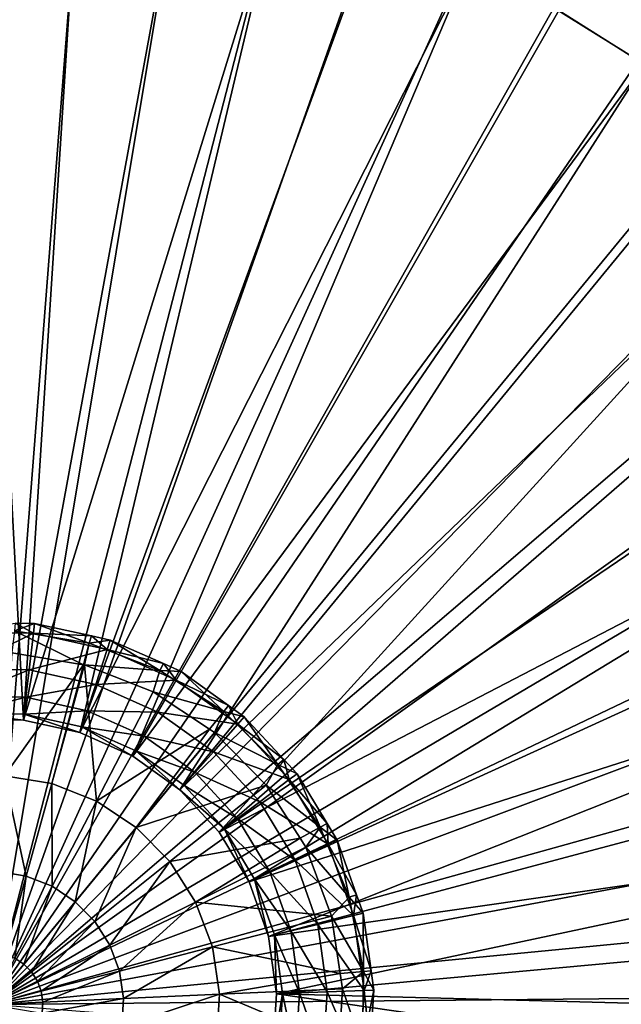
# Model space of a CAD drawing. Extents: x -6 to 584, y 0 to 440.
# Drawn here: x 274 to 285, y 220 to 237 of the extents above; entities that cross this region are included whole.
import ezdxf

# ---------------------------------------------------------------- set-up
doc = ezdxf.new("R2010")
doc.units = 0
doc.header["$MEASUREMENT"] = 0
doc.layers.get('0').update_dxf_attribs({"linetype": 'CONTINUOUS'})

msp = doc.modelspace()

# ---------------------------------------------------------------- linework, layer by layer
for points in [[(274.406, 224.967, -6.947), (273.601, 239.999, -6.947), (273.394, 224.981, -6.947)], [(273.601, 239.999, -6.947), (274.406, 224.967, -6.947), (275.369, 239.941, -6.947)], [(273.834, 220, -7.697), (273.65, 239.999, -7.697), (275.394, 239.939, -7.697)], [(273.834, 220, -7.697), (275.394, 239.939, -7.697), (277.125, 239.727, -7.697)], [(274.406, 224.967, -6.947), (277.125, 239.727, -6.947), (275.369, 239.941, -6.947)], [(278.832, 239.365, -7.697), (273.834, 220, -7.697), (277.125, 239.727, -7.697)], [(274.406, 224.967, -6.947), (278.856, 239.359, -6.947), (277.125, 239.727, -6.947)], [(273.834, 220, -7.697), (278.832, 239.365, -7.697), (280.501, 238.856, -7.697)], [(278.856, 239.359, -6.947), (274.406, 224.967, -6.947), (275.394, 224.75, -6.947)], [(278.856, 239.359, -6.947), (275.394, 224.75, -6.947), (280.547, 238.84, -6.947)], [(273.834, 220, -7.697), (280.501, 238.856, -7.697), (282.119, 238.203, -7.697)], [(275.394, 224.75, -6.947), (282.186, 238.173, -6.947), (280.547, 238.84, -6.947)], [(273.834, 220, -7.697), (282.119, 238.203, -7.697), (283.674, 237.412, -7.697)], [(282.186, 238.173, -6.947), (275.394, 224.75, -6.947), (276.318, 224.339, -6.947)], [(282.186, 238.173, -6.947), (276.318, 224.339, -6.947), (283.76, 237.363, -6.947)], [(286.483, 238.184, -6.816), (283.76, 237.363, -6.947), (285.255, 236.418, -6.947)], [(273.834, 220, -7.697), (283.674, 237.412, -7.697), (285.154, 236.488, -7.697)], [(283.674, 237.412, -7.697), (285.845, 237.494, -7.656), (285.154, 236.488, -7.697)], [(276.318, 224.339, -6.947), (285.255, 236.418, -6.947), (283.76, 237.363, -6.947)], [(273.834, 220, -7.697), (285.154, 236.488, -7.697), (286.548, 235.439, -7.697)], [(277.141, 223.75, -6.947), (285.255, 236.418, -6.947), (276.318, 224.339, -6.947)], [(285.255, 236.418, -6.947), (277.141, 223.75, -6.947), (286.662, 235.344, -6.947)], [(273.834, 220, -7.697), (286.548, 235.439, -7.697), (287.845, 234.272, -7.697)], [(277.141, 223.75, -6.947), (287.968, 234.151, -6.947), (286.662, 235.344, -6.947)], [(273.834, 220, -7.697), (287.845, 234.272, -7.697), (289.036, 232.996, -7.697)], [(277.828, 223.008, -6.947), (287.968, 234.151, -6.947), (277.141, 223.75, -6.947)], [(287.968, 234.151, -6.947), (277.828, 223.008, -6.947), (289.163, 232.846, -6.947)], [(273.834, 220, -7.697), (289.036, 232.996, -7.697), (290.111, 231.622, -7.697)], [(289.163, 232.846, -6.947), (277.828, 223.008, -6.947), (290.238, 231.441, -6.947)], [(273.834, 220, -7.697), (290.111, 231.622, -7.697), (291.062, 230.159, -7.697)], [(277.828, 223.008, -6.947), (291.185, 229.947, -6.947), (290.238, 231.441, -6.947)], [(273.834, 220, -7.697), (291.062, 230.159, -7.697), (291.882, 228.619, -7.697)], [(291.185, 229.947, -6.947), (277.828, 223.008, -6.947), (278.352, 222.142, -6.947)], [(291.185, 229.947, -6.947), (278.352, 222.142, -6.947), (291.996, 228.374, -6.947)], [(273.834, 220, -7.697), (291.882, 228.619, -7.697), (292.564, 227.013, -7.697)], [(278.352, 222.142, -6.947), (292.665, 226.736, -6.947), (291.996, 228.374, -6.947)], [(273.834, 220, -7.697), (292.564, 227.013, -7.697), (293.104, 225.354, -7.697)], [(278.691, 221.189, -6.947), (292.665, 226.736, -6.947), (278.352, 222.142, -6.947)], [(292.665, 226.736, -6.947), (278.691, 221.189, -6.947), (293.187, 225.045, -6.947)], [(273.26, 226.504, 2.679), (274.262, 226.661, 3.202), (274.581, 226.487, 2.679)], [(274.252, 226.527, 4.137), (274.601, 226.657, 3.202), (274.262, 226.661, 3.202)], [(275.558, 226.309, 4.137), (274.601, 226.657, 3.202), (274.252, 226.527, 4.137)], [(274.581, 226.487, 2.679), (274.262, 226.661, 3.202), (274.601, 226.657, 3.202)], [(275.594, 226.439, 3.202), (274.581, 226.487, 2.679), (274.601, 226.657, 3.202)], [(274.601, 226.657, 3.202), (275.558, 226.309, 4.137), (275.594, 226.439, 3.202)], [(274.581, 226.487, 2.679), (273.317, 225.863, 0.379), (273.26, 226.504, 2.679)], [(273.317, 225.863, 0.379), (274.581, 226.487, 2.679), (274.507, 225.847, 0.379)], [(275.455, 225.934, 4.437), (274.252, 226.527, 4.137), (274.207, 226.142, 4.437)], [(274.252, 226.527, 4.137), (275.455, 225.934, 4.437), (275.558, 226.309, 4.137)], [(275.871, 226.203, 2.679), (274.507, 225.847, 0.379), (274.581, 226.487, 2.679)], [(274.581, 226.487, 2.679), (275.594, 226.439, 3.202), (275.871, 226.203, 2.679)], [(275.558, 226.309, 4.137), (275.925, 226.366, 3.202), (275.594, 226.439, 3.202)], [(276.792, 225.833, 4.137), (275.925, 226.366, 3.202), (275.558, 226.309, 4.137)], [(275.871, 226.203, 2.679), (275.594, 226.439, 3.202), (275.925, 226.366, 3.202)], [(276.854, 225.953, 3.202), (275.871, 226.203, 2.679), (275.925, 226.366, 3.202)], [(275.925, 226.366, 3.202), (276.792, 225.833, 4.137), (276.854, 225.953, 3.202)], [(274.507, 225.847, 0.379), (275.871, 226.203, 2.679), (275.67, 225.591, 0.379)], [(275.476, 225.931, 4.437), (275.558, 226.309, 4.137), (275.455, 225.934, 4.437)], [(275.476, 225.931, 4.437), (276.792, 225.833, 4.137), (275.558, 226.309, 4.137)], [(277.078, 225.666, 2.679), (275.67, 225.591, 0.379), (275.871, 226.203, 2.679)], [(275.871, 226.203, 2.679), (276.854, 225.953, 3.202), (277.078, 225.666, 2.679)], [(274.076, 223.996, 5.276), (275.455, 225.934, 4.437), (274.207, 226.142, 4.437)], [(274.507, 225.847, 0.379), (273.359, 225.379, -2.046), (273.317, 225.863, 0.379)], [(273.359, 225.379, -2.046), (274.507, 225.847, 0.379), (274.452, 225.365, -2.046)], [(275.455, 225.934, 4.437), (274.076, 223.996, 5.276), (274.902, 223.858, 5.276)], [(275.67, 225.591, 0.379), (274.452, 225.365, -2.046), (274.507, 225.847, 0.379)], [(275.455, 225.934, 4.437), (274.902, 223.858, 5.276), (275.476, 225.931, 4.437)], [(275.681, 223.552, 5.276), (275.476, 225.931, 4.437), (274.902, 223.858, 5.276)], [(276.792, 225.833, 4.137), (275.476, 225.931, 4.437), (276.673, 225.46, 4.437)], [(275.476, 225.931, 4.437), (275.681, 223.552, 5.276), (276.673, 225.46, 4.437)], [(276.792, 225.833, 4.137), (277.164, 225.815, 3.202), (276.854, 225.953, 3.202)], [(277.078, 225.666, 2.679), (276.854, 225.953, 3.202), (277.164, 225.815, 3.202)], [(276.673, 225.46, 4.437), (277.906, 225.118, 4.137), (276.792, 225.833, 4.137)], [(277.906, 225.118, 4.137), (277.164, 225.815, 3.202), (276.792, 225.833, 4.137)], [(277.991, 225.223, 3.202), (277.078, 225.666, 2.679), (277.164, 225.815, 3.202)], [(277.164, 225.815, 3.202), (277.906, 225.118, 4.137), (277.991, 225.223, 3.202)], [(274.452, 225.365, -2.046), (275.67, 225.591, 0.379), (275.519, 225.131, -2.046)], [(276.758, 225.107, 0.379), (275.519, 225.131, -2.046), (275.67, 225.591, 0.379)], [(275.67, 225.591, 0.379), (277.078, 225.666, 2.679), (276.758, 225.107, 0.379)], [(278.153, 224.897, 2.679), (276.758, 225.107, 0.379), (277.078, 225.666, 2.679)], [(277.078, 225.666, 2.679), (277.991, 225.223, 3.202), (278.153, 224.897, 2.679)], [(274.452, 225.365, -2.046), (273.385, 225.086, -4.492), (273.359, 225.379, -2.046)], [(273.385, 225.086, -4.492), (274.452, 225.365, -2.046), (274.418, 225.072, -4.492)], [(273.834, 220, -7.697), (293.104, 225.354, -7.697), (293.497, 223.654, -7.697)], [(275.519, 225.131, -2.046), (274.418, 225.072, -4.492), (274.452, 225.365, -2.046)], [(275.681, 223.552, 5.276), (277.66, 224.807, 4.437), (276.673, 225.46, 4.437)], [(277.906, 225.118, 4.137), (276.673, 225.46, 4.437), (277.66, 224.807, 4.437)], [(277.906, 225.118, 4.137), (278.266, 225.026, 3.202), (277.991, 225.223, 3.202)], [(278.153, 224.897, 2.679), (277.991, 225.223, 3.202), (278.266, 225.026, 3.202)], [(274.406, 224.967, -6.947), (273.385, 225.086, -4.492), (274.418, 225.072, -4.492)], [(273.385, 225.086, -4.492), (274.406, 224.967, -6.947), (273.394, 224.981, -6.947)], [(274.418, 225.072, -4.492), (275.394, 224.75, -6.947), (274.406, 224.967, -6.947)], [(274.418, 225.072, -4.492), (275.519, 225.131, -2.046), (275.427, 224.851, -4.492)], [(275.394, 224.75, -6.947), (274.418, 225.072, -4.492), (275.427, 224.851, -4.492)], [(276.517, 224.686, -2.046), (275.427, 224.851, -4.492), (275.519, 225.131, -2.046)], [(275.519, 225.131, -2.046), (276.758, 225.107, 0.379), (276.517, 224.686, -2.046)], [(277.727, 224.414, 0.379), (276.517, 224.686, -2.046), (276.758, 225.107, 0.379)], [(276.758, 225.107, 0.379), (278.153, 224.897, 2.679), (277.727, 224.414, 0.379)], [(277.746, 224.75, 4.437), (277.906, 225.118, 4.137), (277.66, 224.807, 4.437)], [(277.746, 224.75, 4.437), (278.853, 224.194, 4.137), (277.906, 225.118, 4.137)], [(278.853, 224.194, 4.137), (278.266, 225.026, 3.202), (277.906, 225.118, 4.137)], [(278.957, 224.279, 3.202), (278.153, 224.897, 2.679), (278.266, 225.026, 3.202)], [(278.266, 225.026, 3.202), (278.853, 224.194, 4.137), (278.957, 224.279, 3.202)], [(278.691, 221.189, -6.947), (293.557, 223.315, -6.947), (293.187, 225.045, -6.947)], [(275.427, 224.851, -4.492), (276.318, 224.339, -6.947), (275.394, 224.75, -6.947)], [(276.318, 224.339, -6.947), (275.427, 224.851, -4.492), (276.371, 224.431, -4.492)], [(275.427, 224.851, -4.492), (276.517, 224.686, -2.046), (276.371, 224.431, -4.492)], [(279.05, 223.928, 2.679), (277.727, 224.414, 0.379), (278.153, 224.897, 2.679)], [(278.153, 224.897, 2.679), (278.957, 224.279, 3.202), (279.05, 223.928, 2.679)], [(277.66, 224.807, 4.437), (275.681, 223.552, 5.276), (276.379, 223.09, 5.276)], [(277.406, 224.05, -2.046), (276.371, 224.431, -4.492), (276.517, 224.686, -2.046)], [(277.66, 224.807, 4.437), (276.379, 223.09, 5.276), (277.746, 224.75, 4.437)], [(276.379, 223.09, 5.276), (278.648, 223.833, 4.437), (277.746, 224.75, 4.437)], [(276.517, 224.686, -2.046), (277.727, 224.414, 0.379), (277.406, 224.05, -2.046)], [(278.853, 224.194, 4.137), (277.746, 224.75, 4.437), (278.648, 223.833, 4.437)], [(276.371, 224.431, -4.492), (277.141, 223.75, -6.947), (276.318, 224.339, -6.947)], [(277.141, 223.75, -6.947), (276.371, 224.431, -4.492), (277.211, 223.829, -4.492)], [(276.371, 224.431, -4.492), (277.406, 224.05, -2.046), (277.211, 223.829, -4.492)], [(278.535, 223.54, 0.379), (277.406, 224.05, -2.046), (277.727, 224.414, 0.379)], [(277.727, 224.414, 0.379), (279.05, 223.928, 2.679), (278.535, 223.54, 0.379)], [(278.648, 223.833, 4.437), (279.594, 223.098, 4.137), (278.853, 224.194, 4.137)], [(278.853, 224.194, 4.137), (279.187, 224.031, 3.202), (278.957, 224.279, 3.202)], [(279.594, 223.098, 4.137), (279.187, 224.031, 3.202), (278.853, 224.194, 4.137)], [(279.05, 223.928, 2.679), (278.957, 224.279, 3.202), (279.187, 224.031, 3.202)], [(274.454, 222.241, 5.758), (274.076, 223.996, 5.276), (273.975, 222.321, 5.758)], [(274.076, 223.996, 5.276), (274.454, 222.241, 5.758), (274.902, 223.858, 5.276)], [(278.148, 223.248, -2.046), (277.211, 223.829, -4.492), (277.406, 224.05, -2.046)], [(277.406, 224.05, -2.046), (278.535, 223.54, 0.379), (278.148, 223.248, -2.046)], [(279.714, 223.16, 3.202), (279.05, 223.928, 2.679), (279.187, 224.031, 3.202)], [(279.187, 224.031, 3.202), (279.594, 223.098, 4.137), (279.714, 223.16, 3.202)], [(274.907, 222.063, 5.758), (274.902, 223.858, 5.276), (274.454, 222.241, 5.758)], [(274.902, 223.858, 5.276), (274.907, 222.063, 5.758), (275.681, 223.552, 5.276)], [(278.648, 223.833, 4.437), (276.379, 223.09, 5.276), (276.966, 222.494, 5.276)], [(276.966, 222.494, 5.276), (279.24, 222.906, 4.437), (278.648, 223.833, 4.437)], [(277.913, 223.071, -4.492), (277.141, 223.75, -6.947), (277.211, 223.829, -4.492)], [(277.211, 223.829, -4.492), (278.148, 223.248, -2.046), (277.913, 223.071, -4.492)], [(279.734, 222.797, 2.679), (278.535, 223.54, 0.379), (279.05, 223.928, 2.679)], [(279.594, 223.098, 4.137), (278.648, 223.833, 4.437), (279.24, 222.906, 4.437)], [(279.05, 223.928, 2.679), (279.714, 223.16, 3.202), (279.734, 222.797, 2.679)], [(273.834, 220, -7.697), (293.497, 223.654, -7.697), (293.741, 221.927, -7.697)], [(277.141, 223.75, -6.947), (277.913, 223.071, -4.492), (277.828, 223.008, -6.947)], [(275.312, 221.795, 5.758), (275.681, 223.552, 5.276), (274.907, 222.063, 5.758)], [(275.681, 223.552, 5.276), (275.312, 221.795, 5.758), (276.379, 223.09, 5.276)], [(279.152, 222.521, 0.379), (278.148, 223.248, -2.046), (278.535, 223.54, 0.379)], [(278.535, 223.54, 0.379), (279.734, 222.797, 2.679), (279.152, 222.521, 0.379)], [(278.831, 220.187, -6.947), (293.557, 223.315, -6.947), (278.691, 221.189, -6.947)], [(293.557, 223.315, -6.947), (278.831, 220.187, -6.947), (293.773, 221.559, -6.947)], [(275.653, 221.448, 5.758), (276.379, 223.09, 5.276), (275.312, 221.795, 5.758)], [(276.379, 223.09, 5.276), (275.653, 221.448, 5.758), (276.966, 222.494, 5.276)], [(278.714, 222.314, -2.046), (277.913, 223.071, -4.492), (278.148, 223.248, -2.046)], [(278.148, 223.248, -2.046), (279.152, 222.521, 0.379), (278.714, 222.314, -2.046)], [(279.34, 222.748, 4.437), (279.594, 223.098, 4.137), (279.24, 222.906, 4.437)], [(279.34, 222.748, 4.437), (280.1, 221.875, 4.137), (279.594, 223.098, 4.137)], [(279.594, 223.098, 4.137), (279.889, 222.871, 3.202), (279.714, 223.16, 3.202)], [(280.1, 221.875, 4.137), (279.889, 222.871, 3.202), (279.594, 223.098, 4.137)], [(279.734, 222.797, 2.679), (279.714, 223.16, 3.202), (279.889, 222.871, 3.202)], [(277.913, 223.071, -4.492), (278.352, 222.142, -6.947), (277.828, 223.008, -6.947)], [(278.352, 222.142, -6.947), (277.913, 223.071, -4.492), (278.447, 222.187, -4.492)], [(277.913, 223.071, -4.492), (278.714, 222.314, -2.046), (278.447, 222.187, -4.492)], [(279.24, 222.906, 4.437), (276.966, 222.494, 5.276), (277.416, 221.788, 5.276)], [(279.24, 222.906, 4.437), (277.416, 221.788, 5.276), (279.34, 222.748, 4.437)], [(277.416, 221.788, 5.276), (279.791, 221.544, 4.437), (279.34, 222.748, 4.437)], [(280.176, 221.552, 2.679), (279.152, 222.521, 0.379), (279.734, 222.797, 2.679)], [(280.1, 221.875, 4.137), (279.34, 222.748, 4.437), (279.791, 221.544, 4.437)], [(280.229, 221.912, 3.202), (279.734, 222.797, 2.679), (279.889, 222.871, 3.202)], [(279.734, 222.797, 2.679), (280.229, 221.912, 3.202), (280.176, 221.552, 2.679)], [(279.889, 222.871, 3.202), (280.1, 221.875, 4.137), (280.229, 221.912, 3.202)], [(275.914, 221.038, 5.758), (276.966, 222.494, 5.276), (275.653, 221.448, 5.758)], [(276.966, 222.494, 5.276), (275.914, 221.038, 5.758), (277.416, 221.788, 5.276)], [(279.551, 221.399, 0.379), (278.714, 222.314, -2.046), (279.152, 222.521, 0.379)], [(279.152, 222.521, 0.379), (280.176, 221.552, 2.679), (279.551, 221.399, 0.379)], [(273.975, 222.321, 5.758), (274.078, 220.88, 6.002), (274.454, 222.241, 5.758)], [(274.255, 220.81, 6.002), (274.454, 222.241, 5.758), (274.078, 220.88, 6.002)], [(274.454, 222.241, 5.758), (274.255, 220.81, 6.002), (274.907, 222.063, 5.758)], [(279.079, 221.284, -2.046), (278.447, 222.187, -4.492), (278.714, 222.314, -2.046)], [(278.714, 222.314, -2.046), (279.551, 221.399, 0.379), (279.079, 221.284, -2.046)], [(274.414, 220.705, 6.002), (274.907, 222.063, 5.758), (274.255, 220.81, 6.002)], [(274.907, 222.063, 5.758), (274.414, 220.705, 6.002), (275.312, 221.795, 5.758)], [(278.447, 222.187, -4.492), (278.691, 221.189, -6.947), (278.352, 222.142, -6.947)], [(278.691, 221.189, -6.947), (278.447, 222.187, -4.492), (278.793, 221.214, -4.492)], [(278.447, 222.187, -4.492), (279.079, 221.284, -2.046), (278.793, 221.214, -4.492)], [(273.834, 220, -7.697), (293.741, 221.927, -7.697), (293.833, 220.184, -7.697)], [(280.1, 221.875, 4.137), (280.343, 221.593, 3.202), (280.229, 221.912, 3.202)], [(280.176, 221.552, 2.679), (280.229, 221.912, 3.202), (280.343, 221.593, 3.202)], [(274.548, 220.569, 6.002), (275.312, 221.795, 5.758), (274.414, 220.705, 6.002)], [(275.312, 221.795, 5.758), (274.548, 220.569, 6.002), (275.653, 221.448, 5.758)], [(276.085, 220.583, 5.758), (277.416, 221.788, 5.276), (275.914, 221.038, 5.758)], [(277.416, 221.788, 5.276), (276.085, 220.583, 5.758), (277.709, 221.004, 5.276)], [(279.791, 221.544, 4.437), (277.416, 221.788, 5.276), (277.709, 221.004, 5.276)], [(279.791, 221.544, 4.437), (280.349, 220.575, 4.137), (280.1, 221.875, 4.137)], [(280.349, 220.575, 4.137), (280.343, 221.593, 3.202), (280.1, 221.875, 4.137)], [(277.709, 221.004, 5.276), (279.942, 220.538, 4.437), (279.791, 221.544, 4.437)], [(278.831, 220.187, -6.947), (293.833, 219.791, -6.947), (293.773, 221.559, -6.947)], [(280.359, 220.244, 2.679), (279.551, 221.399, 0.379), (280.176, 221.552, 2.679)], [(280.349, 220.575, 4.137), (279.791, 221.544, 4.437), (279.942, 220.538, 4.437)], [(280.483, 220.586, 3.202), (280.176, 221.552, 2.679), (280.343, 221.593, 3.202)], [(280.176, 221.552, 2.679), (280.483, 220.586, 3.202), (280.359, 220.244, 2.679)], [(280.343, 221.593, 3.202), (280.349, 220.575, 4.137), (280.483, 220.586, 3.202)], [(274.651, 220.408, 6.002), (275.653, 221.448, 5.758), (274.548, 220.569, 6.002)], [(275.653, 221.448, 5.758), (274.651, 220.408, 6.002), (275.914, 221.038, 5.758)], [(279.715, 220.22, 0.379), (279.079, 221.284, -2.046), (279.551, 221.399, 0.379)], [(279.551, 221.399, 0.379), (280.359, 220.244, 2.679), (279.715, 220.22, 0.379)], [(278.793, 221.214, -4.492), (278.831, 220.187, -6.947), (278.691, 221.189, -6.947)], [(279.23, 220.202, -2.046), (278.793, 221.214, -4.492), (279.079, 221.284, -2.046)], [(278.831, 220.187, -6.947), (278.793, 221.214, -4.492), (278.936, 220.191, -4.492)], [(278.793, 221.214, -4.492), (279.23, 220.202, -2.046), (278.936, 220.191, -4.492)], [(279.079, 221.284, -2.046), (279.715, 220.22, 0.379), (279.23, 220.202, -2.046)], [(274.718, 220.229, 6.002), (275.914, 221.038, 5.758), (274.651, 220.408, 6.002)], [(275.914, 221.038, 5.758), (274.718, 220.229, 6.002), (276.085, 220.583, 5.758)], [(276.157, 220.103, 5.758), (277.709, 221.004, 5.276), (276.085, 220.583, 5.758)], [(277.709, 221.004, 5.276), (276.157, 220.103, 5.758), (277.834, 220.177, 5.276)], [(279.942, 220.538, 4.437), (277.709, 221.004, 5.276), (277.834, 220.177, 5.276)], [(274.255, 220.81, 6.002), (273.834, 220, 6.053), (274.414, 220.705, 6.002)], [(274.414, 220.705, 6.002), (273.834, 220, 6.053), (274.548, 220.569, 6.002)], [(274.548, 220.569, 6.002), (273.834, 220, 6.053), (274.651, 220.408, 6.002)], [(274.746, 220.04, 6.002), (276.085, 220.583, 5.758), (274.718, 220.229, 6.002)], [(276.085, 220.583, 5.758), (274.746, 220.04, 6.002), (276.157, 220.103, 5.758)], [(279.942, 220.538, 4.437), (277.834, 220.177, 5.276), (279.982, 220.271, 4.437)], [(279.982, 220.271, 4.437), (280.349, 220.575, 4.137), (279.942, 220.538, 4.437)], [(279.982, 220.271, 4.437), (280.332, 219.252, 4.137), (280.349, 220.575, 4.137)], [(280.332, 219.252, 4.137), (280.53, 220.25, 3.202), (280.349, 220.575, 4.137)], [(280.349, 220.575, 4.137), (280.53, 220.25, 3.202), (280.483, 220.586, 3.202)], [(280.359, 220.244, 2.679), (280.483, 220.586, 3.202), (280.53, 220.25, 3.202)], [(274.651, 220.408, 6.002), (273.834, 220, 6.053), (274.718, 220.229, 6.002)], [(274.718, 220.229, 6.002), (273.834, 220, 6.053), (274.746, 220.04, 6.002)], [(273.834, 220, -7.697), (293.833, 220.184, -7.697), (293.773, 218.44, -7.697)], [(276.127, 219.617, 5.758), (277.834, 220.177, 5.276), (276.157, 220.103, 5.758)], [(277.834, 220.177, 5.276), (276.127, 219.617, 5.758), (277.783, 219.341, 5.276)], [(279.923, 219.298, 4.437), (277.834, 220.177, 5.276), (277.783, 219.341, 5.276)], [(277.834, 220.177, 5.276), (279.923, 219.298, 4.437), (279.982, 220.271, 4.437)], [(278.766, 219.177, -6.947), (278.936, 220.191, -4.492), (278.87, 219.16, -4.492)], [(278.936, 220.191, -4.492), (278.766, 219.177, -6.947), (278.831, 220.187, -6.947)], [(293.736, 218.024, -6.947), (278.831, 220.187, -6.947), (278.766, 219.177, -6.947)], [(278.831, 220.187, -6.947), (293.736, 218.024, -6.947), (293.833, 219.791, -6.947)], [(278.936, 220.191, -4.492), (279.161, 219.111, -2.046), (278.87, 219.16, -4.492)], [(279.161, 219.111, -2.046), (278.936, 220.191, -4.492), (279.23, 220.202, -2.046)], [(279.23, 220.202, -2.046), (279.639, 219.031, 0.379), (279.161, 219.111, -2.046)], [(279.639, 219.031, 0.379), (279.23, 220.202, -2.046), (279.715, 220.22, 0.379)], [(279.715, 220.22, 0.379), (280.274, 218.925, 2.679), (279.639, 219.031, 0.379)], [(280.274, 218.925, 2.679), (279.715, 220.22, 0.379), (280.359, 220.244, 2.679)], [(280.332, 219.252, 4.137), (279.982, 220.271, 4.437), (279.923, 219.298, 4.437)], [(280.359, 220.244, 2.679), (280.465, 219.235, 3.202), (280.274, 218.925, 2.679)], [(280.53, 220.25, 3.202), (280.332, 219.252, 4.137), (280.465, 219.235, 3.202)], [(280.465, 219.235, 3.202), (280.359, 220.244, 2.679), (280.53, 220.25, 3.202)], [(274.746, 220.04, 6.002), (273.834, 220, 6.053), (274.735, 219.85, 6.002)], [(274.735, 219.85, 6.002), (276.157, 220.103, 5.758), (274.746, 220.04, 6.002)], [(276.157, 220.103, 5.758), (274.735, 219.85, 6.002), (276.127, 219.617, 5.758)]]:
    msp.add_3dface(points)

doc.saveas('drawing.dxf')
